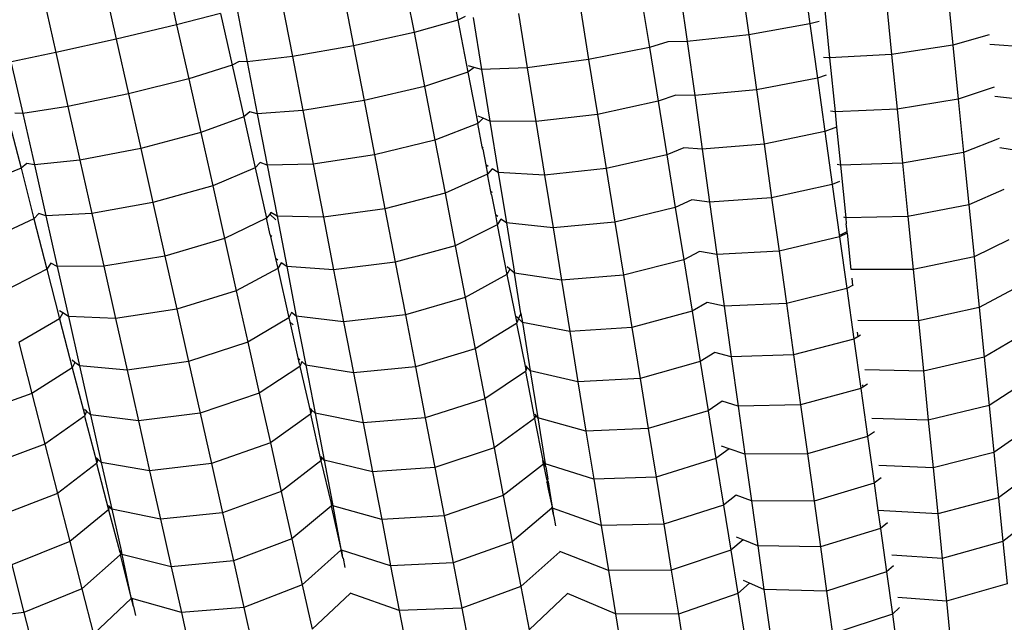
# Model space of a CAD drawing. Units: millimetres. Extents: x -3919 to 2581, y -3971 to 4029.
# Drawn here: x -769 to -707, y 474 to 512 of the extents above; entities that cross this region are included whole.
import ezdxf

# ---------------------------------------------------------------- set-up
doc = ezdxf.new("R2010")
doc.units = ezdxf.units.MM
doc.layers.add('МАФЫ НАШИ', color=7, linetype='Continuous', lineweight=25)

# ---------------------------------------------------------------- blocks, each defined once
blk = doc.blocks.new('56оенот')
at = {"layer": 'МАФЫ НАШИ'}
for p, q in [((10594.424, 1581.326), (10595.182, 1577.946)), ((10612.196, 1581.495), (10612.826, 1578.229)), ((10634.426, 1581.422), (10634.905, 1578.001)), ((10609.418, 1580.874), (10610.075, 1577.468)), ((10630.59, 1580.793), (10631.076, 1577.319)), ((10590.63, 1580.476), (10591.399, 1577.048)), ((10605.61, 1580.094), (10606.277, 1576.637)), ((10626.733, 1580.317), (10627.211, 1576.896)), ((10643.538, 1580.072), (10643.88, 1576.663)), ((10586.847, 1579.578), (10587.605, 1576.2)), ((10624.291, 1579.937), (10624.842, 1576.528)), ((10639.686, 1579.544), (10640.034, 1576.082)), ((10598.988, 1578.879), (10599.617, 1575.613)), ((10601.792, 1579.364), (10602.449, 1575.958)), ((10620.469, 1579.223), (10621.029, 1575.762)), ((10635.807, 1579.274), (10636.15, 1575.865)), ((10597.94, 1578.652), (10595.182, 1577.946)), ((10597.94, 1578.652), (10598.668, 1575.408)), ((10612.826, 1578.229), (10610.075, 1577.468)), ((10613.279, 1578.458), (10612.826, 1578.229)), ((10612.826, 1578.229), (10613.453, 1574.98)), ((10613.782, 1578.407), (10614.311, 1575.138)), ((10616.623, 1578.663), (10617.174, 1575.254)), ((10595.182, 1577.946), (10591.399, 1577.048)), ((10595.182, 1577.946), (10595.941, 1574.561)), ((10634.905, 1578.001), (10631.076, 1577.319)), ((10635.487, 1578.161), (10634.905, 1578.001)), ((10634.905, 1578.001), (10635.379, 1574.608)), ((10591.399, 1577.048), (10587.605, 1576.2)), ((10591.399, 1577.048), (10592.169, 1573.613)), ((10610.075, 1577.468), (10606.277, 1576.637)), ((10610.075, 1577.468), (10610.729, 1574.077)), ((10631.076, 1577.319), (10627.211, 1576.896)), ((10631.076, 1577.319), (10631.558, 1573.874)), ((10646.155, 1577.31), (10643.88, 1576.663)), ((10606.277, 1576.637), (10602.449, 1575.958)), ((10606.277, 1576.637), (10606.941, 1573.194)), ((10624.842, 1576.528), (10621.029, 1575.762)), ((10626.002, 1576.873), (10624.842, 1576.528)), ((10624.842, 1576.528), (10625.389, 1573.146)), ((10627.211, 1576.896), (10626.002, 1576.873)), ((10627.211, 1576.896), (10627.686, 1573.503)), ((10643.88, 1576.663), (10640.034, 1576.082)), ((10643.88, 1576.663), (10644.22, 1573.285)), ((10648.667, 1576.53), (10646.201, 1576.706)), ((10587.605, 1576.2), (10584.816, 1575.629)), ((10587.605, 1576.2), (10588.364, 1572.816)), ((10602.449, 1575.958), (10599.617, 1575.613)), ((10602.449, 1575.958), (10603.103, 1572.567)), ((10621.029, 1575.762), (10617.174, 1575.254)), ((10621.029, 1575.762), (10621.585, 1572.328)), ((10636.076, 1575.869), (10635.759, 1575.893)), ((10636.15, 1575.865), (10636.076, 1575.869)), ((10640.034, 1576.082), (10636.15, 1575.865)), ((10636.15, 1575.865), (10636.49, 1572.487)), ((10640.034, 1576.082), (10640.378, 1572.652)), ((10584.806, 1575.541), (10585.544, 1572.384)), ((10598.668, 1575.408), (10595.941, 1574.561)), ((10599.113, 1575.649), (10598.668, 1575.408)), ((10598.668, 1575.408), (10599.391, 1572.179)), ((10599.617, 1575.613), (10599.113, 1575.649)), ((10599.617, 1575.613), (10600.244, 1572.364)), ((10613.845, 1575.267), (10613.453, 1574.98)), ((10613.845, 1575.267), (10613.488, 1575.369)), ((10614.311, 1575.138), (10613.845, 1575.267)), ((10617.174, 1575.254), (10614.311, 1575.138)), ((10614.311, 1575.138), (10614.835, 1571.899)), ((10617.174, 1575.254), (10617.721, 1571.872)), ((10595.941, 1574.561), (10592.169, 1573.613)), ((10595.941, 1574.561), (10596.696, 1571.192)), ((10613.453, 1574.98), (10610.729, 1574.077)), ((10613.453, 1574.98), (10614.074, 1571.758)), ((10635.379, 1574.608), (10631.558, 1573.874)), ((10635.921, 1574.786), (10635.379, 1574.608)), ((10635.379, 1574.608), (10635.85, 1571.246)), ((10610.729, 1574.077), (10606.941, 1573.194)), ((10610.729, 1574.077), (10611.377, 1570.714)), ((10631.558, 1573.874), (10627.686, 1573.503)), ((10631.558, 1573.874), (10632.035, 1570.461)), ((10646.468, 1574.043), (10644.22, 1573.285)), ((10592.169, 1573.613), (10588.364, 1572.816)), ((10592.169, 1573.613), (10592.936, 1570.192)), ((10626.505, 1573.539), (10625.389, 1573.146)), ((10627.686, 1573.503), (10626.505, 1573.539)), ((10627.686, 1573.503), (10628.156, 1570.141)), ((10644.22, 1573.285), (10640.378, 1572.652)), ((10644.22, 1573.285), (10644.555, 1569.945)), ((10649.006, 1573.152), (10646.513, 1573.451)), ((10588.364, 1572.816), (10585.544, 1572.384)), ((10588.364, 1572.816), (10589.119, 1569.447)), ((10606.941, 1573.194), (10603.103, 1572.567)), ((10606.941, 1573.194), (10607.599, 1569.779)), ((10625.389, 1573.146), (10621.585, 1572.328)), ((10625.389, 1573.146), (10625.931, 1569.795)), ((10640.378, 1572.652), (10636.49, 1572.487)), ((10640.378, 1572.652), (10640.719, 1569.263)), ((10584.6, 1572.149), (10585.421, 1568.944)), ((10585.544, 1572.384), (10585.038, 1572.405)), ((10585.544, 1572.384), (10586.268, 1569.155)), ((10599.391, 1572.179), (10596.696, 1571.192)), ((10599.775, 1572.477), (10599.391, 1572.179)), ((10599.391, 1572.179), (10600.109, 1568.977)), ((10600.244, 1572.364), (10599.775, 1572.477)), ((10603.103, 1572.567), (10600.244, 1572.364)), ((10600.244, 1572.364), (10600.865, 1569.142)), ((10603.103, 1572.567), (10603.751, 1569.203)), ((10614.409, 1572.086), (10614.074, 1571.758)), ((10614.409, 1572.086), (10614.11, 1572.22)), ((10614.835, 1571.899), (10614.409, 1572.086)), ((10621.585, 1572.328), (10617.721, 1571.872)), ((10621.585, 1572.328), (10622.135, 1568.926)), ((10636.49, 1572.487), (10636.193, 1572.523)), ((10636.49, 1572.487), (10636.586, 1571.528)), ((10614.074, 1571.758), (10611.377, 1570.714)), ((10614.357, 1570.29), (10614.074, 1571.758)), ((10614.835, 1571.899), (10615.354, 1568.689)), ((10617.721, 1571.872), (10614.835, 1571.899)), ((10617.721, 1571.872), (10618.263, 1568.521)), ((10636.586, 1571.528), (10635.85, 1571.246)), ((10636.586, 1571.528), (10636.825, 1569.15)), ((10596.696, 1571.192), (10592.936, 1570.192)), ((10596.696, 1571.192), (10597.445, 1567.85)), ((10635.85, 1571.246), (10632.035, 1570.461)), ((10635.85, 1571.246), (10636.315, 1567.922)), ((10646.779, 1570.807), (10644.555, 1569.945)), ((10592.936, 1570.192), (10589.119, 1569.447)), ((10592.936, 1570.192), (10593.697, 1566.799)), ((10611.377, 1570.714), (10607.599, 1569.779)), ((10611.377, 1570.714), (10612.02, 1567.382)), ((10614.357, 1570.29), (10614.412, 1570.259)), ((10614.384, 1570.151), (10614.357, 1570.29)), ((10614.384, 1570.151), (10614.577, 1569.153)), ((10627.004, 1570.232), (10625.931, 1569.795)), ((10628.156, 1570.141), (10627.004, 1570.232)), ((10632.035, 1570.461), (10628.156, 1570.141)), ((10632.035, 1570.461), (10632.507, 1567.088)), ((10649.342, 1569.814), (10646.821, 1570.235)), ((10607.599, 1569.779), (10603.751, 1569.203)), ((10607.599, 1569.779), (10608.251, 1566.396)), ((10625.931, 1569.795), (10622.135, 1568.926)), ((10625.931, 1569.795), (10626.467, 1566.482)), ((10628.156, 1570.141), (10628.621, 1566.819)), ((10644.555, 1569.945), (10640.719, 1569.263)), ((10644.555, 1569.945), (10644.887, 1566.642)), ((10585.421, 1568.944), (10582.756, 1567.875)), ((10585.795, 1569.255), (10585.421, 1568.944)), ((10585.421, 1568.944), (10586.234, 1565.767)), ((10586.268, 1569.155), (10585.795, 1569.255)), ((10589.119, 1569.447), (10586.268, 1569.155)), ((10586.268, 1569.155), (10586.985, 1565.954)), ((10589.119, 1569.447), (10589.868, 1566.105)), ((10600.109, 1568.977), (10597.445, 1567.85)), ((10600.434, 1569.315), (10600.109, 1568.977)), ((10600.109, 1568.977), (10600.82, 1565.805)), ((10600.865, 1569.142), (10600.434, 1569.315)), ((10603.751, 1569.203), (10600.865, 1569.142)), ((10600.865, 1569.142), (10601.481, 1565.949)), ((10603.751, 1569.203), (10604.394, 1565.871)), ((10614.723, 1569.065), (10614.577, 1569.153)), ((10614.577, 1569.153), (10614.689, 1568.566)), ((10614.971, 1568.916), (10614.689, 1568.566)), ((10615.354, 1568.689), (10614.971, 1568.916)), ((10622.135, 1568.926), (10618.263, 1568.521)), ((10622.135, 1568.926), (10622.679, 1565.565)), ((10636.825, 1569.15), (10636.622, 1569.184)), ((10640.719, 1569.263), (10636.825, 1569.15)), ((10636.825, 1569.15), (10637.157, 1565.846)), ((10640.719, 1569.263), (10641.056, 1565.91)), ((10614.689, 1568.566), (10612.02, 1567.382)), ((10614.896, 1567.495), (10614.689, 1568.566)), ((10615.354, 1568.689), (10615.868, 1565.514)), ((10618.263, 1568.521), (10615.354, 1568.689)), ((10618.263, 1568.521), (10618.799, 1565.21)), ((10597.445, 1567.85), (10593.697, 1566.799)), ((10597.445, 1567.85), (10598.188, 1564.54)), ((10636.315, 1567.922), (10632.507, 1567.088)), ((10636.776, 1568.123), (10636.315, 1567.922)), ((10636.315, 1567.922), (10636.774, 1564.635)), ((10612.02, 1567.382), (10608.251, 1566.396)), ((10612.02, 1567.382), (10612.655, 1564.087)), ((10614.896, 1567.495), (10614.981, 1567.436)), ((10614.936, 1567.288), (10614.896, 1567.495)), ((10614.936, 1567.288), (10615.18, 1566.02)), ((10632.507, 1567.088), (10628.621, 1566.819)), ((10632.507, 1567.088), (10632.974, 1563.751)), ((10647.085, 1567.608), (10644.887, 1566.642)), ((10593.697, 1566.799), (10589.868, 1566.105)), ((10593.697, 1566.799), (10594.451, 1563.437)), ((10626.467, 1566.482), (10622.679, 1565.565)), ((10627.498, 1566.956), (10626.467, 1566.482)), ((10626.467, 1566.482), (10626.997, 1563.205)), ((10628.621, 1566.819), (10627.498, 1566.956)), ((10628.621, 1566.819), (10629.081, 1563.532)), ((10644.887, 1566.642), (10641.056, 1565.91)), ((10644.887, 1566.642), (10645.215, 1563.386)), ((10586.549, 1566.115), (10586.234, 1565.767)), ((10586.985, 1565.954), (10586.549, 1566.115)), ((10589.868, 1566.105), (10586.985, 1565.954)), ((10586.985, 1565.954), (10587.697, 1562.782)), ((10589.868, 1566.105), (10590.611, 1562.794)), ((10601.02, 1566.07), (10600.82, 1565.805)), ((10601.091, 1566.164), (10601.02, 1566.07)), ((10601.417, 1565.707), (10601.02, 1566.07)), ((10601.481, 1565.949), (10601.091, 1566.164)), ((10601.481, 1565.949), (10602.09, 1562.792)), ((10604.394, 1565.871), (10601.481, 1565.949)), ((10608.251, 1566.396), (10604.394, 1565.871)), ((10604.394, 1565.871), (10605.029, 1562.578)), ((10608.251, 1566.396), (10608.896, 1563.053)), ((10615.18, 1566.02), (10615.299, 1565.404)), ((10615.328, 1565.911), (10615.18, 1566.02)), ((10637.157, 1565.846), (10637.047, 1565.87)), ((10641.056, 1565.91), (10637.157, 1565.846)), ((10637.157, 1565.846), (10637.194, 1565.469)), ((10641.056, 1565.91), (10641.388, 1562.603)), ((10586.234, 1565.767), (10583.606, 1564.558)), ((10586.234, 1565.767), (10587.041, 1562.618)), ((10600.82, 1565.805), (10598.188, 1564.54)), ((10601.05, 1564.78), (10600.82, 1565.805)), ((10615.299, 1565.404), (10612.655, 1564.087)), ((10615.531, 1565.756), (10615.299, 1565.404)), ((10615.299, 1565.404), (10615.901, 1562.28)), ((10615.868, 1565.514), (10615.531, 1565.756)), ((10615.868, 1565.514), (10616.376, 1562.373)), ((10618.799, 1565.21), (10615.868, 1565.514)), ((10622.679, 1565.565), (10618.799, 1565.21)), ((10618.799, 1565.21), (10619.329, 1561.934)), ((10622.679, 1565.565), (10623.217, 1562.239)), ((10637.244, 1564.983), (10637.194, 1565.469)), ((10601.05, 1564.78), (10601.059, 1564.742)), ((10601.059, 1564.742), (10601.147, 1564.692)), ((10601.059, 1564.742), (10601.388, 1563.276)), ((10636.774, 1564.635), (10632.974, 1563.751)), ((10637.255, 1564.87), (10636.774, 1564.635)), ((10636.774, 1564.635), (10637.228, 1561.395)), ((10636.839, 1564.763), (10637.244, 1564.983)), ((10637.255, 1564.87), (10637.244, 1564.983)), ((10637.255, 1564.87), (10637.484, 1562.588)), ((10598.188, 1564.54), (10594.451, 1563.437)), ((10598.188, 1564.54), (10598.922, 1561.265)), ((10612.655, 1564.087), (10608.896, 1563.053)), ((10612.655, 1564.087), (10613.283, 1560.828)), ((10647.388, 1564.456), (10645.215, 1563.386)), ((10594.451, 1563.437), (10590.611, 1562.794)), ((10594.451, 1563.437), (10595.195, 1560.116)), ((10627.987, 1563.715), (10626.997, 1563.205)), ((10629.081, 1563.532), (10627.987, 1563.715)), ((10632.974, 1563.751), (10629.081, 1563.532)), ((10629.081, 1563.532), (10629.534, 1560.289)), ((10632.974, 1563.751), (10633.434, 1560.46)), ((10645.215, 1563.386), (10641.388, 1562.603)), ((10645.215, 1563.386), (10645.534, 1560.204)), ((10587.3, 1562.985), (10587.041, 1562.618)), ((10587.697, 1562.782), (10587.3, 1562.985)), ((10590.611, 1562.794), (10587.697, 1562.782)), ((10587.697, 1562.782), (10588.4, 1559.645)), ((10590.611, 1562.794), (10591.344, 1559.523)), ((10601.388, 1563.276), (10601.525, 1562.664)), ((10601.539, 1563.171), (10601.388, 1563.276)), ((10601.746, 1563.023), (10601.525, 1562.664)), ((10602.09, 1562.792), (10601.746, 1563.023)), ((10602.09, 1562.792), (10602.692, 1559.668)), ((10605.029, 1562.578), (10602.09, 1562.792)), ((10608.896, 1563.053), (10605.029, 1562.578)), ((10608.896, 1563.053), (10609.534, 1559.745)), ((10616.087, 1562.618), (10615.926, 1562.764)), ((10626.997, 1563.205), (10623.217, 1562.239)), ((10626.997, 1563.205), (10627.519, 1559.976)), ((10587.041, 1562.618), (10584.447, 1561.271)), ((10587.041, 1562.618), (10587.839, 1559.5)), ((10601.525, 1562.664), (10598.922, 1561.265)), ((10601.525, 1562.664), (10602.221, 1559.561)), ((10605.029, 1562.578), (10605.657, 1559.32)), ((10615.901, 1562.28), (10613.283, 1560.828)), ((10616.087, 1562.618), (10615.901, 1562.28)), ((10615.901, 1562.28), (10616.5, 1559.331)), ((10616.376, 1562.373), (10616.087, 1562.618)), ((10619.329, 1561.934), (10616.376, 1562.373)), ((10616.786, 1559.834), (10616.376, 1562.373)), ((10623.217, 1562.239), (10619.329, 1561.934)), ((10623.217, 1562.239), (10623.747, 1558.958)), ((10641.388, 1562.603), (10637.484, 1562.588)), ((10641.388, 1562.603), (10641.713, 1559.373)), ((10619.329, 1561.934), (10619.852, 1558.701)), ((10637.584, 1561.599), (10637.228, 1561.395)), ((10637.551, 1562.053), (10637.584, 1561.599)), ((10637.627, 1561.612), (10637.584, 1561.599)), ((10598.922, 1561.265), (10595.195, 1560.116)), ((10598.922, 1561.265), (10599.648, 1558.028)), ((10637.228, 1561.395), (10633.434, 1560.46)), ((10637.228, 1561.395), (10637.671, 1558.228)), ((10647.684, 1561.37), (10645.534, 1560.204)), ((10613.283, 1560.828), (10609.534, 1559.745)), ((10613.283, 1560.828), (10613.903, 1557.616)), ((10628.469, 1560.518), (10627.519, 1559.976)), ((10629.534, 1560.289), (10628.469, 1560.518)), ((10633.434, 1560.46), (10629.534, 1560.289)), ((10629.534, 1560.289), (10629.978, 1557.121)), ((10633.434, 1560.46), (10633.884, 1557.245)), ((10588.049, 1559.866), (10587.838, 1560.007)), ((10588.049, 1559.866), (10587.839, 1559.5)), ((10588.4, 1559.645), (10588.049, 1559.866)), ((10588.4, 1559.645), (10589.096, 1556.541)), ((10591.344, 1559.523), (10588.4, 1559.645)), ((10595.195, 1560.116), (10591.344, 1559.523)), ((10595.195, 1560.116), (10595.932, 1556.829)), ((10602.396, 1559.904), (10602.221, 1559.561)), ((10602.692, 1559.668), (10602.396, 1559.904)), ((10602.692, 1559.668), (10603.286, 1556.587)), ((10605.657, 1559.32), (10602.692, 1559.668)), ((10609.534, 1559.745), (10605.657, 1559.32)), ((10609.534, 1559.745), (10610.163, 1556.482)), ((10616.786, 1559.834), (10616.638, 1559.514)), ((10616.786, 1559.834), (10616.877, 1559.276)), ((10627.519, 1559.976), (10623.747, 1558.958)), ((10627.519, 1559.976), (10628.03, 1556.82)), ((10645.534, 1560.204), (10641.713, 1559.373)), ((10645.534, 1560.204), (10645.847, 1557.095)), ((10587.839, 1559.5), (10585.28, 1558.022)), ((10587.839, 1559.5), (10588.628, 1556.419)), ((10591.344, 1559.523), (10592.07, 1556.285)), ((10602.221, 1559.561), (10599.648, 1558.028)), ((10602.221, 1559.561), (10602.277, 1559.313)), ((10602.277, 1559.313), (10602.489, 1559.126)), ((10602.277, 1559.313), (10602.782, 1557.058)), ((10605.657, 1559.32), (10606.277, 1556.105)), ((10616.494, 1559.204), (10613.903, 1557.616)), ((10616.536, 1559.294), (10616.494, 1559.204)), ((10616.494, 1559.204), (10617.08, 1556.326)), ((10616.5, 1559.331), (10616.536, 1559.294)), ((10616.638, 1559.514), (10616.513, 1559.638)), ((10616.638, 1559.514), (10616.536, 1559.294)), ((10616.877, 1559.276), (10616.638, 1559.514)), ((10616.877, 1559.276), (10617.367, 1556.247)), ((10619.852, 1558.701), (10616.877, 1559.276)), ((10641.713, 1559.373), (10637.917, 1559.404)), ((10641.713, 1559.373), (10642.03, 1556.218)), ((10623.747, 1558.958), (10619.852, 1558.701)), ((10619.852, 1558.701), (10620.362, 1555.545)), ((10623.747, 1558.958), (10624.265, 1555.754)), ((10637.879, 1558.66), (10637.907, 1558.38)), ((10638.08, 1558.471), (10637.907, 1558.38)), ((10585.28, 1558.022), (10586.103, 1554.808)), ((10599.648, 1558.028), (10595.932, 1556.829)), ((10599.648, 1558.028), (10600.363, 1554.837)), ((10637.671, 1558.228), (10633.884, 1557.245)), ((10637.907, 1558.38), (10637.671, 1558.228)), ((10637.671, 1558.228), (10638.104, 1555.134)), ((10647.973, 1558.355), (10645.847, 1557.095)), ((10613.903, 1557.616), (10610.163, 1556.482)), ((10613.903, 1557.616), (10614.508, 1554.477)), ((10628.941, 1557.389), (10628.03, 1556.82)), ((10629.978, 1557.121), (10628.941, 1557.389)), ((10633.884, 1557.245), (10629.978, 1557.121)), ((10633.884, 1557.245), (10634.324, 1554.105)), ((10588.793, 1556.768), (10588.623, 1556.903)), ((10588.793, 1556.768), (10588.628, 1556.419)), ((10589.096, 1556.541), (10588.793, 1556.768)), ((10595.932, 1556.829), (10592.07, 1556.285)), ((10595.932, 1556.829), (10596.659, 1553.587)), ((10602.782, 1557.058), (10602.87, 1556.669)), ((10602.912, 1556.937), (10602.782, 1557.058)), ((10602.87, 1556.669), (10602.908, 1556.632)), ((10603.04, 1556.816), (10602.907, 1556.505)), ((10602.908, 1556.632), (10602.907, 1556.505)), ((10603.286, 1556.587), (10603.04, 1556.816)), ((10603.286, 1556.587), (10603.867, 1553.575)), ((10606.277, 1556.105), (10603.286, 1556.587)), ((10617.144, 1556.494), (10617.088, 1556.556)), ((10628.03, 1556.82), (10624.265, 1555.754)), ((10628.03, 1556.82), (10628.529, 1553.736)), ((10629.978, 1557.121), (10630.41, 1554.027)), ((10645.847, 1557.095), (10642.03, 1556.218)), ((10645.847, 1557.095), (10646.152, 1554.062)), ((10588.628, 1556.419), (10586.103, 1554.808)), ((10588.628, 1556.419), (10589.403, 1553.513)), ((10589.096, 1556.541), (10589.783, 1553.48)), ((10592.07, 1556.285), (10589.096, 1556.541)), ((10592.07, 1556.285), (10592.786, 1553.091)), ((10602.907, 1556.505), (10600.363, 1554.837)), ((10602.907, 1556.505), (10603.578, 1553.646)), ((10610.163, 1556.482), (10606.277, 1556.105)), ((10606.277, 1556.105), (10606.882, 1552.966)), ((10610.163, 1556.482), (10610.777, 1553.296)), ((10617.075, 1556.193), (10614.508, 1554.477)), ((10617.18, 1556.454), (10617.075, 1556.193)), ((10617.08, 1556.326), (10617.075, 1556.193)), ((10617.075, 1556.193), (10617.642, 1553.254)), ((10617.08, 1556.326), (10617.144, 1556.494)), ((10617.18, 1556.454), (10617.144, 1556.494)), ((10617.367, 1556.247), (10617.18, 1556.454)), ((10617.367, 1556.247), (10617.845, 1553.29)), ((10620.362, 1555.545), (10617.367, 1556.247)), ((10642.03, 1556.218), (10638.366, 1556.291)), ((10642.03, 1556.218), (10642.34, 1553.135)), ((10624.265, 1555.754), (10620.362, 1555.545)), ((10620.362, 1555.545), (10620.861, 1552.461)), ((10624.265, 1555.754), (10624.772, 1552.624)), ((10638.211, 1555.36), (10638.226, 1555.213)), ((10638.522, 1555.405), (10638.226, 1555.213)), ((10648.254, 1555.416), (10646.152, 1554.062)), ((10586.103, 1554.808), (10582.425, 1553.495)), ((10586.103, 1554.808), (10586.914, 1551.64)), ((10600.363, 1554.837), (10596.659, 1553.587)), ((10600.363, 1554.837), (10601.063, 1551.718)), ((10638.104, 1555.134), (10634.324, 1554.105)), ((10638.226, 1555.213), (10638.104, 1555.134)), ((10638.104, 1555.134), (10638.526, 1552.115)), ((10614.508, 1554.477), (10610.777, 1553.296)), ((10614.508, 1554.477), (10615.099, 1551.41)), ((10629.402, 1554.328), (10628.529, 1553.736)), ((10630.41, 1554.027), (10629.402, 1554.328)), ((10634.324, 1554.105), (10630.41, 1554.027)), ((10634.324, 1554.105), (10634.753, 1551.037)), ((10589.529, 1553.702), (10589.398, 1553.818)), ((10589.403, 1553.513), (10589.441, 1553.477)), ((10589.441, 1553.477), (10589.405, 1553.386)), ((10589.529, 1553.702), (10589.441, 1553.477)), ((10589.783, 1553.48), (10589.529, 1553.702)), ((10589.783, 1553.48), (10590.454, 1550.488)), ((10592.786, 1553.091), (10589.783, 1553.48)), ((10596.659, 1553.587), (10592.786, 1553.091)), ((10596.659, 1553.587), (10597.369, 1550.422)), ((10603.577, 1553.512), (10601.063, 1551.718)), ((10603.674, 1553.777), (10603.577, 1553.512)), ((10603.578, 1553.646), (10603.577, 1553.512)), ((10603.577, 1553.512), (10604.232, 1550.591)), ((10603.578, 1553.646), (10603.637, 1553.815)), ((10603.637, 1553.815), (10603.579, 1553.875)), ((10603.674, 1553.777), (10603.637, 1553.815)), ((10603.867, 1553.575), (10603.674, 1553.777)), ((10603.867, 1553.575), (10604.434, 1550.634)), ((10606.882, 1552.966), (10603.867, 1553.575)), ((10617.711, 1553.453), (10617.651, 1553.527)), ((10628.529, 1553.736), (10624.772, 1552.624)), ((10628.529, 1553.736), (10629.016, 1550.727)), ((10630.41, 1554.027), (10630.833, 1551.006)), ((10646.152, 1554.062), (10642.34, 1553.135)), ((10646.152, 1554.062), (10646.447, 1551.123)), ((10589.405, 1553.386), (10586.914, 1551.64)), ((10589.405, 1553.386), (10590.163, 1550.549)), ((10592.786, 1553.091), (10593.486, 1549.971)), ((10610.777, 1553.296), (10606.882, 1552.966)), ((10606.882, 1552.966), (10607.473, 1549.899)), ((10610.777, 1553.296), (10611.377, 1550.182)), ((10617.642, 1553.254), (10615.099, 1551.41)), ((10617.711, 1553.453), (10617.642, 1553.254)), ((10617.642, 1553.254), (10618.15, 1550.621)), ((10617.845, 1553.29), (10617.711, 1553.453)), ((10617.845, 1553.29), (10618.312, 1550.407)), ((10620.861, 1552.461), (10617.845, 1553.29)), ((10642.34, 1553.135), (10638.806, 1553.248)), ((10642.34, 1553.135), (10642.64, 1550.153)), ((10624.772, 1552.624), (10620.861, 1552.461)), ((10620.861, 1552.461), (10621.348, 1549.449)), ((10624.772, 1552.624), (10625.266, 1549.567)), ((10638.954, 1552.415), (10638.526, 1552.115)), ((10648.527, 1552.564), (10646.447, 1551.123)), ((10586.914, 1551.64), (10583.249, 1550.277)), ((10586.914, 1551.64), (10587.707, 1548.545)), ((10601.063, 1551.718), (10597.369, 1550.422)), ((10601.063, 1551.718), (10601.746, 1548.671)), ((10638.526, 1552.115), (10634.753, 1551.037)), ((10638.526, 1552.115), (10638.935, 1549.191)), ((10615.099, 1551.41), (10611.377, 1550.182)), ((10615.099, 1551.41), (10615.676, 1548.418)), ((10629.853, 1551.338), (10629.016, 1550.727)), ((10629.853, 1551.338), (10629.36, 1551.506)), ((10630.833, 1551.006), (10629.853, 1551.338)), ((10634.753, 1551.037), (10630.833, 1551.006)), ((10630.833, 1551.006), (10631.242, 1548.083)), ((10634.753, 1551.037), (10635.168, 1548.069)), ((10646.447, 1551.123), (10642.64, 1550.153)), ((10646.447, 1551.123), (10646.734, 1548.274)), ((10590.166, 1550.416), (10587.707, 1548.545)), ((10590.217, 1550.72), (10590.157, 1550.779)), ((10590.163, 1550.549), (10590.217, 1550.72)), ((10590.163, 1550.549), (10590.166, 1550.416)), ((10590.255, 1550.683), (10590.166, 1550.416)), ((10590.166, 1550.416), (10590.909, 1547.516)), ((10590.255, 1550.683), (10590.217, 1550.72)), ((10590.454, 1550.488), (10590.255, 1550.683)), ((10590.454, 1550.488), (10591.109, 1547.565)), ((10593.486, 1549.971), (10590.454, 1550.488)), ((10597.369, 1550.422), (10593.486, 1549.971)), ((10597.369, 1550.422), (10598.063, 1547.329)), ((10604.232, 1550.591), (10601.746, 1548.671)), ((10604.296, 1550.792), (10604.232, 1550.591)), ((10604.232, 1550.591), (10604.87, 1547.912)), ((10604.296, 1550.792), (10604.233, 1550.864)), ((10604.434, 1550.634), (10604.296, 1550.792)), ((10607.473, 1549.899), (10604.434, 1550.634)), ((10604.434, 1550.634), (10604.941, 1548.006)), ((10618.194, 1550.389), (10615.676, 1548.418)), ((10618.194, 1550.389), (10618.15, 1550.621)), ((10618.232, 1550.515), (10618.15, 1550.621)), ((10618.232, 1550.515), (10618.194, 1550.389)), ((10618.203, 1550.344), (10618.194, 1550.389)), ((10618.312, 1550.407), (10618.232, 1550.515)), ((10621.348, 1549.449), (10618.312, 1550.407)), ((10618.342, 1550.216), (10618.312, 1550.407)), ((10629.016, 1550.727), (10625.266, 1549.567)), ((10629.016, 1550.727), (10629.487, 1547.812)), ((10593.486, 1549.971), (10594.169, 1546.924)), ((10611.377, 1550.182), (10607.473, 1549.899)), ((10607.473, 1549.899), (10608.051, 1546.904)), ((10611.377, 1550.182), (10611.964, 1547.142)), ((10618.342, 1550.216), (10618.203, 1550.344)), ((10618.203, 1550.344), (10618.379, 1549.431)), ((10618.342, 1550.216), (10618.467, 1549.446)), ((10642.64, 1550.153), (10639.231, 1550.301)), ((10642.64, 1550.153), (10642.93, 1547.262)), ((10648.793, 1549.797), (10646.734, 1548.274)), ((10618.379, 1549.431), (10618.439, 1549.346)), ((10618.413, 1549.253), (10618.439, 1549.346)), ((10618.413, 1549.253), (10618.499, 1548.811)), ((10618.439, 1549.346), (10618.467, 1549.446)), ((10618.439, 1549.346), (10618.496, 1549.266)), ((10618.496, 1549.266), (10618.582, 1548.735)), ((10625.266, 1549.567), (10621.348, 1549.449)), ((10621.348, 1549.449), (10621.82, 1546.536)), ((10625.266, 1549.567), (10625.745, 1546.608)), ((10638.935, 1549.191), (10635.168, 1548.069)), ((10639.371, 1549.519), (10638.935, 1549.191)), ((10638.935, 1549.191), (10639.176, 1547.467)), ((10587.707, 1548.545), (10584.054, 1547.135)), ((10587.707, 1548.545), (10588.481, 1545.52)), ((10601.746, 1548.671), (10598.063, 1547.329)), ((10601.746, 1548.671), (10602.413, 1545.698)), ((10618.499, 1548.811), (10618.582, 1548.735)), ((10618.499, 1548.811), (10618.751, 1547.689)), ((10618.582, 1548.735), (10618.751, 1547.689)), ((10604.941, 1548.006), (10604.87, 1547.912)), ((10604.904, 1547.87), (10604.87, 1547.912)), ((10604.941, 1548.006), (10604.987, 1547.766)), ((10615.676, 1548.418), (10611.964, 1547.142)), ((10615.676, 1548.418), (10616.235, 1545.519)), ((10630.29, 1548.443), (10629.487, 1547.812)), ((10631.242, 1548.083), (10630.29, 1548.443)), ((10631.242, 1548.083), (10631.639, 1545.25)), ((10635.168, 1548.069), (10631.242, 1548.083)), ((10635.168, 1548.069), (10635.571, 1545.192)), ((10646.734, 1548.274), (10642.93, 1547.262)), ((10646.734, 1548.274), (10647.01, 1545.522)), ((10590.909, 1547.516), (10588.481, 1545.52)), ((10590.966, 1547.719), (10590.901, 1547.789)), ((10590.966, 1547.719), (10590.909, 1547.516)), ((10590.909, 1547.516), (10591.626, 1544.858)), ((10591.109, 1547.565), (10590.966, 1547.719)), ((10594.169, 1546.924), (10591.109, 1547.565)), ((10591.109, 1547.565), (10591.694, 1544.955)), ((10598.063, 1547.329), (10594.169, 1546.924)), ((10598.063, 1547.329), (10598.741, 1544.307)), ((10604.87, 1547.747), (10602.413, 1545.698)), ((10604.904, 1547.87), (10604.87, 1547.747)), ((10604.87, 1547.747), (10605.474, 1545.055)), ((10604.987, 1547.766), (10604.904, 1547.87)), ((10608.051, 1546.904), (10604.987, 1547.766)), ((10604.987, 1547.766), (10605.474, 1545.055)), ((10618.73, 1547.611), (10616.235, 1545.519)), ((10618.74, 1547.648), (10618.716, 1547.682)), ((10618.74, 1547.648), (10618.73, 1547.611)), ((10618.73, 1547.611), (10618.823, 1547.132)), ((10618.751, 1547.689), (10618.74, 1547.648)), ((10618.763, 1547.616), (10618.74, 1547.648)), ((10621.82, 1546.536), (10618.763, 1547.616)), ((10618.763, 1547.616), (10618.823, 1547.132)), ((10629.487, 1547.812), (10625.745, 1546.608)), ((10629.487, 1547.812), (10629.945, 1544.986)), ((10642.93, 1547.262), (10639.176, 1547.467)), ((10639.176, 1547.467), (10639.332, 1546.355)), ((10594.169, 1546.924), (10594.837, 1543.948)), ((10611.964, 1547.142), (10608.051, 1546.904)), ((10608.051, 1546.904), (10608.61, 1544.007)), ((10611.964, 1547.142), (10612.531, 1544.2)), ((10618.823, 1547.132), (10618.847, 1547.095)), ((10618.847, 1547.095), (10618.942, 1546.51)), ((10639.775, 1546.711), (10639.332, 1546.355)), ((10642.93, 1547.262), (10643.211, 1544.469)), ((10649.049, 1547.123), (10647.01, 1545.522)), ((10625.745, 1546.608), (10621.82, 1546.536)), ((10621.82, 1546.536), (10622.277, 1543.712)), ((10625.745, 1546.608), (10626.209, 1543.741)), ((10639.332, 1546.355), (10635.571, 1545.192)), ((10639.332, 1546.355), (10639.715, 1543.617)), ((10588.481, 1545.52), (10584.84, 1544.065)), ((10588.481, 1545.52), (10589.237, 1542.569)), ((10602.413, 1545.698), (10598.741, 1544.307)), ((10602.413, 1545.698), (10603.059, 1542.817)), ((10616.235, 1545.519), (10612.531, 1544.2)), ((10616.235, 1545.519), (10616.777, 1542.708)), ((10630.714, 1545.632), (10629.945, 1544.986)), ((10630.714, 1545.632), (10630.299, 1545.805)), ((10631.639, 1545.25), (10630.714, 1545.632)), ((10647.01, 1545.522), (10643.211, 1544.469)), ((10647.01, 1545.522), (10647.276, 1542.874)), ((10591.694, 1544.955), (10591.626, 1544.858)), ((10591.661, 1544.817), (10591.626, 1544.858)), ((10591.694, 1544.955), (10591.748, 1544.716)), ((10605.49, 1544.985), (10603.059, 1542.817)), ((10605.474, 1545.055), (10605.49, 1544.985)), ((10605.499, 1545.023), (10605.474, 1545.055)), ((10605.499, 1545.023), (10605.49, 1544.985)), ((10605.49, 1544.985), (10605.596, 1544.51)), ((10605.522, 1544.991), (10605.499, 1545.023)), ((10608.61, 1544.007), (10605.522, 1544.991)), ((10605.522, 1544.991), (10605.596, 1544.51)), ((10619.233, 1544.872), (10616.777, 1542.708)), ((10622.277, 1543.712), (10619.228, 1544.898)), ((10629.945, 1544.986), (10626.209, 1543.741)), ((10629.945, 1544.986), (10630.386, 1542.257)), ((10631.639, 1545.25), (10632.022, 1542.511)), ((10635.571, 1545.192), (10631.639, 1545.25)), ((10635.571, 1545.192), (10635.96, 1542.412)), ((10591.632, 1544.693), (10589.237, 1542.569)), ((10591.661, 1544.817), (10591.632, 1544.693)), ((10591.632, 1544.693), (10592.316, 1542.021)), ((10591.748, 1544.716), (10591.661, 1544.817)), ((10594.837, 1543.948), (10591.748, 1544.716)), ((10591.748, 1544.716), (10592.316, 1542.021)), ((10598.741, 1544.307), (10594.837, 1543.948)), ((10598.741, 1544.307), (10599.396, 1541.385)), ((10605.596, 1544.51), (10605.622, 1544.474)), ((10605.622, 1544.474), (10605.731, 1543.908)), ((10612.531, 1544.2), (10608.61, 1544.007)), ((10612.531, 1544.2), (10613.081, 1541.348)), ((10643.211, 1544.469), (10640.042, 1544.674)), ((10643.211, 1544.469), (10643.481, 1541.781)), ((10584.84, 1544.065), (10585.608, 1541.066)), ((10594.837, 1543.948), (10595.482, 1541.07)), ((10608.61, 1544.007), (10609.151, 1541.198)), ((10626.209, 1543.741), (10622.277, 1543.712)), ((10622.277, 1543.712), (10622.718, 1540.982)), ((10626.209, 1543.741), (10626.657, 1540.97)), ((10639.715, 1543.617), (10635.96, 1542.412)), ((10640.164, 1543.999), (10639.715, 1543.617)), ((10639.715, 1543.617), (10640.084, 1540.981)), ((10631.124, 1542.913), (10630.743, 1543.084)), ((10589.237, 1542.569), (10585.608, 1541.066)), ((10589.237, 1542.569), (10589.97, 1539.71)), ((10603.059, 1542.817), (10599.396, 1541.385)), ((10603.059, 1542.817), (10603.685, 1540.025)), ((10616.777, 1542.708), (10613.081, 1541.348)), ((10616.777, 1542.708), (10617.301, 1539.994)), ((10631.124, 1542.913), (10630.386, 1542.257)), ((10632.022, 1542.511), (10631.124, 1542.913)), ((10632.022, 1542.511), (10632.39, 1539.875)), ((10635.96, 1542.412), (10632.022, 1542.511)), ((10635.96, 1542.412), (10636.334, 1539.737)), ((10647.276, 1542.874), (10643.481, 1541.781)), ((10592.334, 1541.952), (10589.97, 1539.71)), ((10592.316, 1542.021), (10592.334, 1541.952)), ((10592.342, 1541.99), (10592.316, 1542.021)), ((10592.342, 1541.99), (10592.334, 1541.952)), ((10592.334, 1541.952), (10592.455, 1541.479)), ((10592.367, 1541.958), (10592.342, 1541.99)), ((10595.482, 1541.07), (10592.367, 1541.958)), ((10592.367, 1541.958), (10592.455, 1541.479)), ((10606.074, 1542.262), (10603.685, 1540.025)), ((10609.151, 1541.198), (10606.069, 1542.288)), ((10619.696, 1542.258), (10617.301, 1539.994)), ((10622.718, 1540.982), (10619.696, 1542.258)), ((10630.386, 1542.257), (10626.657, 1540.97)), ((10630.386, 1542.257), (10630.811, 1539.63)), ((10643.481, 1541.781), (10640.426, 1542.01)), ((10643.481, 1541.781), (10643.741, 1539.201)), ((10592.455, 1541.479), (10592.482, 1541.445)), ((10592.482, 1541.445), (10592.609, 1540.878)), ((10599.396, 1541.385), (10595.482, 1541.07)), ((10599.396, 1541.385), (10600.032, 1538.551)), ((10613.081, 1541.348), (10609.151, 1541.198)), ((10609.151, 1541.198), (10609.675, 1538.483)), ((10613.081, 1541.348), (10613.612, 1538.593)), ((10640.539, 1541.39), (10640.084, 1540.981)), ((10585.608, 1541.066), (10581.717, 1540.586)), ((10585.608, 1541.066), (10586.352, 1538.164)), ((10595.482, 1541.07), (10596.108, 1538.279)), ((10622.718, 1540.982), (10623.143, 1538.355)), ((10626.657, 1540.97), (10622.718, 1540.982)), ((10626.657, 1540.97), (10627.088, 1538.304)), ((10640.084, 1540.981), (10636.334, 1539.737)), ((10640.084, 1540.981), (10640.438, 1538.453))]:
    blk.add_line(p, q, dxfattribs=at)

msp = doc.modelspace()

# ---------------------------------------------------------------- block references
at = {"layer": 'МАФЫ НАШИ'}
msp.add_blockref('56оенот', (-11354.118, -1066.262), dxfattribs=at)

doc.saveas('drawing.dxf')
